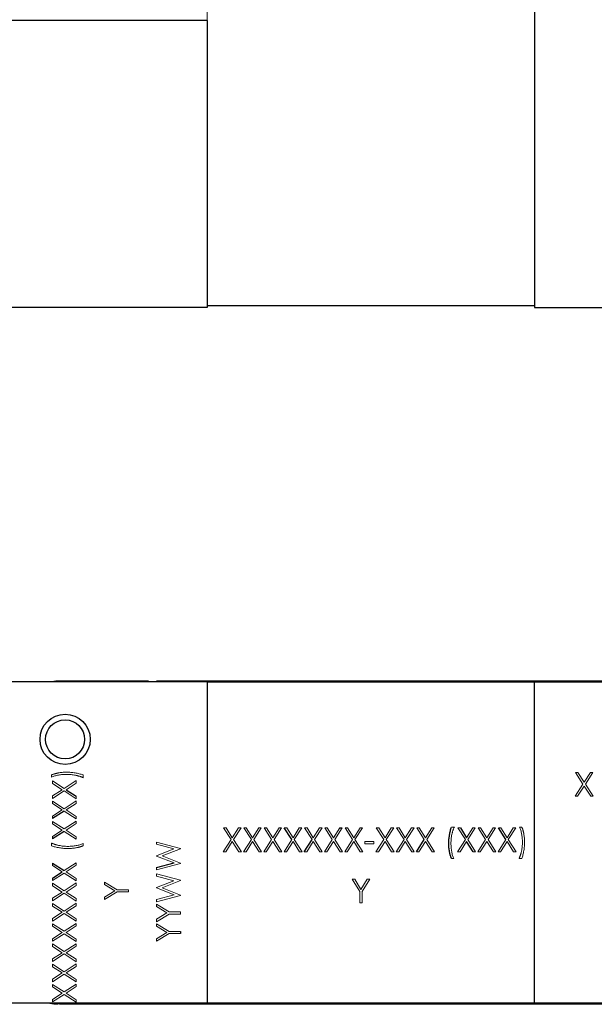
# Model space of a CAD drawing. Units: inches. Extents: x 2.3 to 16.2, y 0.8 to 10.6.
# Drawn here: x 5.4 to 7.4, y 0.8 to 4.3 of the extents above; entities that cross this region are included whole.
import ezdxf

# ---------------------------------------------------------------- set-up
doc = ezdxf.new("R2010")
doc.units = ezdxf.units.IN
doc.header["$MEASUREMENT"] = 0

msp = doc.modelspace()

# ---------------------------------------------------------------- linework, layer by layer
at = {"color": 144, "linetype": 'Continuous', "lineweight": 18}
for p, q in [((6.0997, 4.4644), (6.0997, 3.2644)), ((7.2397, 4.4644), (7.2397, 3.2644)), ((5.5572, 1.62), (5.5572, 1.6275)), ((5.6672, 1.6275), (5.6672, 1.6179)), ((7.409, 1.5957), (7.3828, 1.6365)), ((7.3828, 1.6365), (7.3915, 1.6365)), ((7.3915, 1.6365), (7.4133, 1.6024)), ((7.4133, 1.6024), (7.4351, 1.6365)), ((7.4437, 1.6365), (7.4176, 1.5957)), ((7.4351, 1.6365), (7.4437, 1.6365)), ((5.5604, 1.5981), (5.5604, 1.6067)), ((5.5604, 1.6067), (5.6012, 1.5806)), ((5.5945, 1.5762), (5.5604, 1.5981)), ((5.6012, 1.5806), (5.6437, 1.6078)), ((5.6437, 1.5991), (5.608, 1.5762)), ((5.6437, 1.6078), (5.6437, 1.5991)), ((7.3818, 1.5532), (7.409, 1.5957)), ((7.4133, 1.5889), (7.3904, 1.5532)), ((7.4362, 1.5532), (7.4133, 1.5889)), ((7.4176, 1.5957), (7.4448, 1.5532)), ((5.5604, 1.5544), (5.5945, 1.5762)), ((5.6012, 1.5719), (5.5604, 1.5458)), ((5.5604, 1.5458), (5.5604, 1.5544)), ((5.6437, 1.5447), (5.6012, 1.5719)), ((5.6437, 1.5534), (5.6437, 1.5447)), ((7.3904, 1.5532), (7.3818, 1.5532)), ((7.4448, 1.5532), (7.4362, 1.5532)), ((5.5604, 1.5275), (5.5604, 1.5362)), ((5.5604, 1.5362), (5.6012, 1.51)), ((5.5945, 1.5057), (5.5604, 1.5275)), ((5.6012, 1.51), (5.6437, 1.5372)), ((5.6437, 1.5286), (5.608, 1.5057)), ((5.6437, 1.5372), (5.6437, 1.5286)), ((5.5604, 1.4839), (5.5945, 1.5057)), ((5.5604, 1.4753), (5.5604, 1.4839)), ((5.6437, 1.4742), (5.6012, 1.5014)), ((5.608, 1.5057), (5.6437, 1.4828)), ((5.6437, 1.4828), (5.6437, 1.4742)), ((5.5604, 1.457), (5.5604, 1.4657)), ((5.5604, 1.4657), (5.6012, 1.4395)), ((5.5945, 1.4352), (5.5604, 1.457)), ((5.6012, 1.4395), (5.6437, 1.4667)), ((5.6437, 1.4581), (5.608, 1.4352)), ((5.6437, 1.4667), (5.6437, 1.4581)), ((6.1569, 1.4428), (6.1655, 1.4428)), ((6.183, 1.402), (6.1569, 1.4428)), ((6.1655, 1.4428), (6.1873, 1.4088)), ((6.1873, 1.4088), (6.2092, 1.4428)), ((6.2178, 1.4428), (6.1917, 1.402)), ((6.2092, 1.4428), (6.2178, 1.4428)), ((6.2274, 1.4428), (6.236, 1.4428)), ((6.2536, 1.402), (6.2274, 1.4428)), ((6.236, 1.4428), (6.2579, 1.4088)), ((6.2579, 1.4088), (6.2797, 1.4428)), ((6.2883, 1.4428), (6.2622, 1.402)), ((6.2797, 1.4428), (6.2883, 1.4428)), ((6.2979, 1.4428), (6.3066, 1.4428)), ((6.3241, 1.402), (6.2979, 1.4428)), ((6.3066, 1.4428), (6.3284, 1.4088)), ((6.3284, 1.4088), (6.3502, 1.4428)), ((6.3588, 1.4428), (6.3327, 1.402)), ((6.3502, 1.4428), (6.3588, 1.4428)), ((6.3684, 1.4428), (6.3771, 1.4428)), ((6.3771, 1.4428), (6.3989, 1.4088)), ((6.3989, 1.4088), (6.4207, 1.4428)), ((6.4293, 1.4428), (6.4032, 1.402)), ((6.4207, 1.4428), (6.4293, 1.4428)), ((6.439, 1.4428), (6.4476, 1.4428)), ((6.4651, 1.402), (6.439, 1.4428)), ((6.4476, 1.4428), (6.4694, 1.4088)), ((6.4694, 1.4088), (6.4912, 1.4428)), ((6.4998, 1.4428), (6.4737, 1.402)), ((6.4912, 1.4428), (6.4998, 1.4428)), ((6.5095, 1.4428), (6.5181, 1.4428)), ((6.5356, 1.402), (6.5095, 1.4428)), ((6.5181, 1.4428), (6.5399, 1.4088)), ((6.5399, 1.4088), (6.5617, 1.4428)), ((6.5704, 1.4428), (6.5442, 1.402)), ((6.58, 1.4428), (6.5886, 1.4428)), ((6.6061, 1.402), (6.58, 1.4428)), ((6.5886, 1.4428), (6.6104, 1.4088)), ((6.6104, 1.4088), (6.6322, 1.4428)), ((6.6409, 1.4428), (6.6147, 1.402)), ((6.6322, 1.4428), (6.6409, 1.4428)), ((6.689, 1.4428), (6.6976, 1.4428)), ((6.7151, 1.402), (6.689, 1.4428)), ((6.6976, 1.4428), (6.7194, 1.4088)), ((6.7194, 1.4088), (6.7412, 1.4428)), ((6.7498, 1.4428), (6.7237, 1.402)), ((6.7412, 1.4428), (6.7498, 1.4428)), ((6.7595, 1.4428), (6.7681, 1.4428)), ((6.7856, 1.402), (6.7595, 1.4428)), ((6.7681, 1.4428), (6.7899, 1.4088)), ((6.7899, 1.4088), (6.8117, 1.4428)), ((6.8204, 1.4428), (6.7942, 1.402)), ((6.8117, 1.4428), (6.8204, 1.4428)), ((6.83, 1.4428), (6.8386, 1.4428)), ((6.8561, 1.402), (6.83, 1.4428)), ((6.8386, 1.4428), (6.8604, 1.4088)), ((6.8604, 1.4088), (6.8822, 1.4428)), ((6.8909, 1.4428), (6.8647, 1.402)), ((6.8822, 1.4428), (6.8909, 1.4428)), ((6.9512, 1.4461), (6.9609, 1.4461)), ((6.9731, 1.4428), (6.9818, 1.4428)), ((6.9993, 1.402), (6.9731, 1.4428)), ((7.0036, 1.4088), (7.0254, 1.4428)), ((7.034, 1.4428), (7.0079, 1.402)), ((7.0254, 1.4428), (7.034, 1.4428)), ((7.0437, 1.4428), (7.0523, 1.4428)), ((7.0698, 1.402), (7.0437, 1.4428)), ((7.0523, 1.4428), (7.0741, 1.4088)), ((7.0741, 1.4088), (7.0959, 1.4428)), ((7.1045, 1.4428), (7.0784, 1.402)), ((7.0959, 1.4428), (7.1045, 1.4428)), ((7.1142, 1.4428), (7.1228, 1.4428)), ((7.1228, 1.4428), (7.1446, 1.4088)), ((7.1446, 1.4088), (7.1664, 1.4428)), ((7.1751, 1.4428), (7.1489, 1.402)), ((7.1664, 1.4428), (7.1751, 1.4428)), ((7.1884, 1.4461), (7.1959, 1.4461)), ((5.5604, 1.4134), (5.5945, 1.4352)), ((5.5604, 1.4048), (5.5604, 1.4134)), ((5.6437, 1.4037), (5.6012, 1.4309)), ((5.608, 1.4352), (5.6437, 1.4123)), ((5.6437, 1.4123), (5.6437, 1.4037)), ((5.5572, 1.3807), (5.5572, 1.3903)), ((5.6672, 1.3882), (5.6672, 1.3807)), ((5.9233, 1.3862), (5.9233, 1.3938)), ((5.9233, 1.3938), (6.0067, 1.3714)), ((5.984, 1.3698), (5.9233, 1.3862)), ((6.1558, 1.3595), (6.183, 1.402)), ((6.1873, 1.3953), (6.1645, 1.3595)), ((6.2102, 1.3595), (6.1873, 1.3953)), ((6.1917, 1.402), (6.2189, 1.3595)), ((6.2263, 1.3595), (6.2536, 1.402)), ((6.2579, 1.3953), (6.235, 1.3595)), ((6.2807, 1.3595), (6.2579, 1.3953)), ((6.2622, 1.402), (6.2894, 1.3595)), ((6.2969, 1.3595), (6.3241, 1.402)), ((6.3284, 1.3953), (6.3055, 1.3595)), ((6.3513, 1.3595), (6.3284, 1.3953)), ((6.3327, 1.402), (6.3599, 1.3595)), ((6.3674, 1.3595), (6.3946, 1.402)), ((6.3989, 1.3953), (6.376, 1.3595)), ((6.4218, 1.3595), (6.3989, 1.3953)), ((6.4032, 1.402), (6.4304, 1.3595)), ((6.4694, 1.3953), (6.4465, 1.3595)), ((6.4923, 1.3595), (6.4694, 1.3953)), ((6.4737, 1.402), (6.5009, 1.3595)), ((6.5084, 1.3595), (6.5356, 1.402)), ((6.5399, 1.3953), (6.517, 1.3595)), ((6.5628, 1.3595), (6.5399, 1.3953)), ((6.5442, 1.402), (6.5714, 1.3595)), ((6.5789, 1.3595), (6.6061, 1.402)), ((6.6104, 1.3953), (6.5875, 1.3595)), ((6.6333, 1.3595), (6.6104, 1.3953)), ((6.6147, 1.402), (6.6419, 1.3595)), ((6.6489, 1.3958), (6.6809, 1.3958)), ((6.6489, 1.3873), (6.6489, 1.3958)), ((6.6809, 1.3873), (6.6489, 1.3873)), ((6.6809, 1.3958), (6.6809, 1.3873)), ((6.6879, 1.3595), (6.7151, 1.402)), ((6.7194, 1.3953), (6.6965, 1.3595)), ((6.7423, 1.3595), (6.7194, 1.3953)), ((6.7237, 1.402), (6.7509, 1.3595)), ((6.7584, 1.3595), (6.7856, 1.402)), ((6.7899, 1.3953), (6.767, 1.3595)), ((6.8128, 1.3595), (6.7899, 1.3953)), ((6.7942, 1.402), (6.8214, 1.3595)), ((6.8604, 1.3953), (6.8375, 1.3595)), ((6.8833, 1.3595), (6.8604, 1.3953)), ((6.8647, 1.402), (6.8919, 1.3595)), ((6.9721, 1.3595), (6.9993, 1.402)), ((7.0036, 1.3953), (6.9807, 1.3595)), ((7.0079, 1.402), (7.0351, 1.3595)), ((7.0426, 1.3595), (7.0698, 1.402)), ((7.0741, 1.3953), (7.0512, 1.3595)), ((7.097, 1.3595), (7.0741, 1.3953)), ((7.0784, 1.402), (7.1056, 1.3595)), ((7.1131, 1.3595), (7.1403, 1.402)), ((7.1446, 1.3953), (7.1217, 1.3595)), ((7.1675, 1.3595), (7.1446, 1.3953)), ((7.1489, 1.402), (7.1761, 1.3595)), ((5.9233, 1.346), (5.984, 1.3698)), ((5.9233, 1.3449), (5.9233, 1.346)), ((5.9844, 1.3207), (5.9233, 1.3449)), ((6.0067, 1.3703), (5.9429, 1.3452)), ((5.9429, 1.3452), (6.0067, 1.3199)), ((6.0067, 1.3714), (6.0067, 1.3703)), ((6.1645, 1.3595), (6.1558, 1.3595)), ((6.2189, 1.3595), (6.2102, 1.3595)), ((6.235, 1.3595), (6.2263, 1.3595)), ((6.2894, 1.3595), (6.2807, 1.3595)), ((6.3055, 1.3595), (6.2969, 1.3595)), ((6.3599, 1.3595), (6.3513, 1.3595)), ((6.376, 1.3595), (6.3674, 1.3595)), ((6.4304, 1.3595), (6.4218, 1.3595)), ((6.4465, 1.3595), (6.4379, 1.3595)), ((6.5009, 1.3595), (6.4923, 1.3595)), ((6.517, 1.3595), (6.5084, 1.3595)), ((6.5714, 1.3595), (6.5628, 1.3595)), ((6.5875, 1.3595), (6.5789, 1.3595)), ((6.6419, 1.3595), (6.6333, 1.3595)), ((6.6965, 1.3595), (6.6879, 1.3595)), ((6.7509, 1.3595), (6.7423, 1.3595)), ((6.767, 1.3595), (6.7584, 1.3595)), ((6.8214, 1.3595), (6.8128, 1.3595)), ((6.8375, 1.3595), (6.8289, 1.3595)), ((6.8919, 1.3595), (6.8833, 1.3595)), ((6.9807, 1.3595), (6.9721, 1.3595)), ((7.0351, 1.3595), (7.0265, 1.3595)), ((7.0512, 1.3595), (7.0426, 1.3595)), ((7.1056, 1.3595), (7.097, 1.3595)), ((7.1217, 1.3595), (7.1131, 1.3595)), ((7.1761, 1.3595), (7.1675, 1.3595)), ((5.5604, 1.3117), (5.5604, 1.3204)), ((5.5945, 1.2899), (5.5604, 1.3117)), ((5.6012, 1.2942), (5.6437, 1.3214)), ((5.6437, 1.3128), (5.608, 1.2899)), ((5.6437, 1.3214), (5.6437, 1.3128)), ((6.0067, 1.3188), (5.9233, 1.2966)), ((5.9233, 1.2966), (5.9233, 1.3044)), ((6.0067, 1.3199), (6.0067, 1.3188)), ((6.9587, 1.336), (6.9512, 1.336)), ((7.1959, 1.336), (7.1863, 1.336)), ((5.6012, 1.2856), (5.5604, 1.2595)), ((5.6437, 1.2584), (5.6012, 1.2856)), ((5.608, 1.2899), (5.6437, 1.267)), ((5.9233, 1.2751), (5.9233, 1.2827)), ((5.9233, 1.2827), (6.0067, 1.2603)), ((5.984, 1.2587), (5.9233, 1.2751)), ((5.5604, 1.2595), (5.5604, 1.2681)), ((5.5604, 1.2412), (5.5604, 1.2498)), ((5.5604, 1.2498), (5.6012, 1.2237)), ((5.5945, 1.2194), (5.5604, 1.2412)), ((5.6012, 1.2237), (5.6437, 1.2509)), ((5.6437, 1.2423), (5.608, 1.2194)), ((5.6437, 1.267), (5.6437, 1.2584)), ((5.6437, 1.2509), (5.6437, 1.2423)), ((5.7419, 1.2453), (5.7419, 1.2539)), ((5.7419, 1.2539), (5.7856, 1.2272)), ((5.7777, 1.2235), (5.7419, 1.2453)), ((5.9233, 1.2349), (5.984, 1.2587)), ((6.0067, 1.2592), (5.9429, 1.2341)), ((6.0067, 1.2603), (6.0067, 1.2592)), ((6.6051, 1.2646), (6.6136, 1.2646)), ((6.6318, 1.2209), (6.6051, 1.2646)), ((6.6136, 1.2646), (6.6355, 1.2288)), ((6.6355, 1.2288), (6.6574, 1.2646)), ((6.666, 1.2646), (6.6393, 1.2209)), ((6.6574, 1.2646), (6.666, 1.2646)), ((5.5604, 1.1976), (5.5945, 1.2194)), ((5.6012, 1.2151), (5.5604, 1.189)), ((5.6437, 1.1879), (5.6012, 1.2151)), ((5.608, 1.2194), (5.6437, 1.1965)), ((5.7419, 1.2016), (5.7777, 1.2235)), ((5.7856, 1.2197), (5.7419, 1.193)), ((5.7419, 1.193), (5.7419, 1.2016)), ((5.7856, 1.2272), (5.8252, 1.2272)), ((5.8252, 1.2197), (5.7856, 1.2197)), ((5.8252, 1.2272), (5.8252, 1.2197)), ((5.9233, 1.2338), (5.9233, 1.2349)), ((5.9844, 1.2096), (5.9233, 1.2338)), ((5.9233, 1.1932), (5.9844, 1.2096)), ((6.0067, 1.2077), (5.9233, 1.1855)), ((5.9429, 1.2341), (6.0067, 1.2088)), ((6.0067, 1.2088), (6.0067, 1.2077)), ((6.6318, 1.1813), (6.6318, 1.2209)), ((6.6393, 1.2209), (6.6393, 1.1813)), ((5.5604, 1.189), (5.5604, 1.1976)), ((5.5604, 1.1707), (5.5604, 1.1793)), ((5.5604, 1.1793), (5.6012, 1.1532)), ((5.5945, 1.1489), (5.5604, 1.1707)), ((5.6012, 1.1532), (5.6437, 1.1804)), ((5.6437, 1.1718), (5.608, 1.1489)), ((5.6437, 1.1965), (5.6437, 1.1879)), ((5.6437, 1.1804), (5.6437, 1.1718)), ((5.9233, 1.1855), (5.9233, 1.1932)), ((5.9233, 1.1684), (5.9233, 1.177)), ((5.9233, 1.177), (5.967, 1.1503)), ((5.9591, 1.1465), (5.9233, 1.1684)), ((6.6393, 1.1813), (6.6318, 1.1813)), ((5.5604, 1.1271), (5.5945, 1.1489)), ((5.6012, 1.1446), (5.5604, 1.1184)), ((5.6437, 1.1174), (5.6012, 1.1446)), ((5.608, 1.1489), (5.6437, 1.126)), ((5.9233, 1.1246), (5.9591, 1.1465)), ((5.967, 1.1428), (5.9233, 1.1161)), ((5.967, 1.1503), (6.0067, 1.1503)), ((6.0067, 1.1428), (5.967, 1.1428)), ((6.0067, 1.1503), (6.0067, 1.1428)), ((5.5604, 1.1184), (5.5604, 1.1271)), ((5.5604, 1.1002), (5.5604, 1.1088)), ((5.5604, 1.1088), (5.6012, 1.0827)), ((5.5945, 1.0784), (5.5604, 1.1002)), ((5.6012, 1.0827), (5.6437, 1.1099)), ((5.6437, 1.1013), (5.608, 1.0784)), ((5.6437, 1.126), (5.6437, 1.1174)), ((5.6437, 1.1099), (5.6437, 1.1013)), ((5.9233, 1.1161), (5.9233, 1.1246)), ((5.9233, 1.1), (5.9233, 1.1086)), ((5.9233, 1.1086), (5.967, 1.0819)), ((5.9591, 1.0782), (5.9233, 1.1)), ((5.5604, 1.0566), (5.5945, 1.0784)), ((5.6012, 1.0741), (5.5604, 1.0479)), ((5.6437, 1.0469), (5.6012, 1.0741)), ((5.608, 1.0784), (5.6437, 1.0555)), ((5.9233, 1.0563), (5.9591, 1.0782)), ((5.967, 1.0744), (5.9233, 1.0477)), ((5.967, 1.0819), (6.0067, 1.0819)), ((6.0067, 1.0744), (5.967, 1.0744)), ((5.5604, 1.0479), (5.5604, 1.0566)), ((5.5604, 1.0297), (5.5604, 1.0383)), ((5.5604, 1.0383), (5.6012, 1.0122)), ((5.6012, 1.0122), (5.6437, 1.0394)), ((5.6437, 1.0307), (5.608, 1.0079)), ((5.6437, 1.0555), (5.6437, 1.0469)), ((5.6437, 1.0394), (5.6437, 1.0307)), ((5.9233, 1.0477), (5.9233, 1.0563)), ((5.5945, 1.0079), (5.5604, 1.0297)), ((5.5604, 0.986), (5.5945, 1.0079)), ((5.6012, 1.0036), (5.5604, 0.9774)), ((5.6437, 0.9763), (5.6012, 1.0036)), ((5.608, 1.0079), (5.6437, 0.985)), ((5.5604, 0.9774), (5.5604, 0.986)), ((5.5604, 0.9592), (5.5604, 0.9678)), ((5.5604, 0.9678), (5.6012, 0.9417)), ((5.6012, 0.9417), (5.6437, 0.9689)), ((5.6437, 0.985), (5.6437, 0.9763)), ((5.6437, 0.9689), (5.6437, 0.9602)), ((5.5945, 0.9373), (5.5604, 0.9592)), ((5.5604, 0.9155), (5.5945, 0.9373)), ((5.6012, 0.933), (5.5604, 0.9069)), ((5.6437, 0.9058), (5.6012, 0.933)), ((5.6437, 0.9602), (5.608, 0.9373)), ((5.608, 0.9373), (5.6437, 0.9145)), ((5.5604, 0.9069), (5.5604, 0.9155)), ((5.5604, 0.8887), (5.5604, 0.8973)), ((5.5604, 0.8973), (5.6012, 0.8712)), ((5.6012, 0.8712), (5.6437, 0.8984)), ((5.6437, 0.9145), (5.6437, 0.9058)), ((5.6437, 0.8984), (5.6437, 0.8897)), ((5.5945, 0.8668), (5.5604, 0.8887)), ((5.5604, 0.845), (5.5945, 0.8668)), ((5.6012, 0.8625), (5.5604, 0.8364)), ((5.6437, 0.8353), (5.6012, 0.8625)), ((5.6437, 0.8897), (5.608, 0.8668)), ((5.608, 0.8668), (5.6437, 0.844)), ((5.5604, 0.8364), (5.5604, 0.845)), ((5.585, 0.828), (5.585, 0.8316)), ((5.6475, 0.828), (5.585, 0.828)), ((5.6437, 0.844), (5.6437, 0.8353)), ((5.6475, 0.828), (5.6475, 0.8316))]:
    msp.add_line(p, q, dxfattribs=at)
at = {"color": 7, "linetype": 'Continuous', "lineweight": 25}
for p, q in [((7.2397, 4.4644), (7.2397, 3.2574)), ((6.0997, 4.2574), (5.3437, 4.2574)), ((6.0997, 4.2574), (6.0997, 3.2574)), ((6.0997, 3.2644), (7.2397, 3.2644)), ((6.0997, 3.2574), (5.3437, 3.2574)), ((7.2397, 3.2574), (8.5847, 3.2574)), ((6.0997, 1.9516), (5.3437, 1.9516)), ((5.6869, 1.9541), (5.579, 1.9541)), ((5.8947, 1.9541), (5.6869, 1.9541)), ((7.9805, 1.9541), (5.9231, 1.9541)), ((6.0997, 1.9516), (7.2397, 1.9516)), ((6.0997, 1.9516), (6.0997, 0.8316)), ((7.2397, 1.9516), (8.5847, 1.9516)), ((7.2397, 0.8316), (7.2397, 1.9516)), ((5.608, 1.5762), (5.6437, 1.5534)), ((5.6012, 1.5014), (5.5604, 1.4753)), ((6.3946, 1.402), (6.3684, 1.4428)), ((6.5617, 1.4428), (6.5704, 1.4428)), ((6.9818, 1.4428), (7.0036, 1.4088)), ((7.1403, 1.402), (7.1142, 1.4428)), ((5.6012, 1.4309), (5.5604, 1.4048)), ((6.4379, 1.3595), (6.4651, 1.402)), ((6.8289, 1.3595), (6.8561, 1.402)), ((7.0265, 1.3595), (7.0036, 1.3953)), ((5.5604, 1.3204), (5.6012, 1.2942)), ((5.9233, 1.3044), (5.9844, 1.3207)), ((5.5604, 1.2681), (5.5945, 1.2899)), ((6.0067, 1.0819), (6.0067, 1.0744)), ((6.0997, 0.8316), (5.3437, 0.8316)), ((5.585, 0.8291), (5.579, 0.8291)), ((8.1125, 0.828), (5.6475, 0.828)), ((7.2397, 0.8316), (6.0997, 0.8316)), ((8.5847, 0.8316), (7.2397, 0.8316))]:
    msp.add_line(p, q, dxfattribs=at)
at = {"color": 8, "linetype": 'Continuous', "lineweight": 25}
for p, q in [((5.6869, 1.9516), (5.6869, 1.9541)), ((5.9231, 1.9516), (5.9231, 1.9541))]:
    msp.add_line(p, q, dxfattribs=at)
at = {"color": 7, "linetype": 'Continuous', "lineweight": 25}
for radius in [0.0875, 0.068]:
    msp.add_circle((5.6047, 1.7516), radius, dxfattribs=at)
for centre, start, end in [((5.579, 1.7966), 90, 100.2228), ((5.579, 0.9866), 259.7772, 270)]:
    msp.add_arc(centre, 0.1575, start, end, dxfattribs=at)
at = {"color": 144, "linetype": 'Continuous', "lineweight": 18}
for points, knots in [([(5.5572, 1.6275), (5.558, 1.6279), (5.5598, 1.6286), (5.5624, 1.6296), (5.5652, 1.6306), (5.5681, 1.6315), (5.5711, 1.6324), (5.5742, 1.6332), (5.5774, 1.6339), (5.5819, 1.6348), (5.5876, 1.6358), (5.5946, 1.6365), (5.6017, 1.637), (5.6065, 1.6371), (5.6089, 1.6371)], [0, 0, 0, 0, 0.052403, 0.106088, 0.16152, 0.218745, 0.277721, 0.338199, 0.4006, 0.464587, 0.5956, 0.728235, 0.863151, 1, 1, 1, 1]), ([(5.5572, 1.6275), (5.558, 1.6279), (5.5598, 1.6286), (5.5624, 1.6296), (5.5652, 1.6306), (5.5681, 1.6315), (5.5711, 1.6324), (5.5742, 1.6332), (5.5774, 1.6339), (5.5819, 1.6348), (5.5876, 1.6358), (5.5946, 1.6365), (5.6017, 1.637), (5.6065, 1.6371), (5.6089, 1.6371)], [0, 0, 0, 0, 0.052403, 0.106088, 0.16152, 0.218745, 0.277721, 0.338199, 0.4006, 0.464587, 0.5956, 0.728235, 0.863151, 1, 1, 1, 1]), ([(5.6099, 1.6297), (5.6075, 1.6296), (5.6026, 1.6296), (5.5954, 1.6291), (5.5883, 1.6283), (5.5814, 1.6272), (5.5748, 1.6258), (5.5685, 1.6241), (5.5627, 1.6223), (5.559, 1.6208), (5.5572, 1.62)], [0, 0, 0, 0, 0.135936, 0.26995, 0.401773, 0.532213, 0.658438, 0.778126, 0.891981, 1, 1, 1, 1]), ([(5.6099, 1.6297), (5.6075, 1.6296), (5.6026, 1.6296), (5.5954, 1.6291), (5.5883, 1.6283), (5.5814, 1.6272), (5.5748, 1.6258), (5.5685, 1.6241), (5.5627, 1.6223), (5.559, 1.6208), (5.5572, 1.62)], [0, 0, 0, 0, 0.135936, 0.26995, 0.401773, 0.532213, 0.658438, 0.778126, 0.891981, 1, 1, 1, 1]), ([(5.6089, 1.6371), (5.6115, 1.6371), (5.6167, 1.6371), (5.6244, 1.6366), (5.632, 1.6358), (5.6395, 1.6347), (5.6468, 1.6334), (5.6539, 1.6317), (5.6607, 1.6298), (5.6651, 1.6283), (5.6672, 1.6275)], [0, 0, 0, 0, 0.131533, 0.261594, 0.390382, 0.518145, 0.643638, 0.76565, 0.884302, 1, 1, 1, 1]), ([(5.6089, 1.6371), (5.6115, 1.6371), (5.6167, 1.6371), (5.6244, 1.6366), (5.632, 1.6358), (5.6395, 1.6347), (5.6468, 1.6334), (5.6539, 1.6317), (5.6607, 1.6298), (5.6651, 1.6283), (5.6672, 1.6275)], [0, 0, 0, 0, 0.131533, 0.261594, 0.390382, 0.518145, 0.643638, 0.76565, 0.884302, 1, 1, 1, 1]), ([(5.6672, 1.6179), (5.6663, 1.6184), (5.6643, 1.6193), (5.6613, 1.6205), (5.6582, 1.6217), (5.655, 1.6228), (5.6516, 1.6238), (5.6482, 1.6248), (5.6446, 1.6257), (5.6397, 1.6268), (5.6333, 1.6279), (5.6256, 1.6289), (5.6178, 1.6295), (5.6125, 1.6296), (5.6099, 1.6297)], [0, 0, 0, 0, 0.0535845, 0.1086816, 0.165045, 0.2227906, 0.2823401, 0.3434723, 0.405887, 0.4703105, 0.6010213, 0.7323161, 0.8654826, 1, 1, 1, 1]), ([(5.6672, 1.6179), (5.6663, 1.6184), (5.6643, 1.6193), (5.6613, 1.6205), (5.6582, 1.6217), (5.655, 1.6228), (5.6516, 1.6238), (5.6482, 1.6248), (5.6446, 1.6257), (5.6397, 1.6268), (5.6333, 1.6279), (5.6256, 1.6289), (5.6178, 1.6295), (5.6125, 1.6296), (5.6099, 1.6297)], [0, 0, 0, 0, 0.0535845, 0.1086816, 0.165045, 0.2227906, 0.2823401, 0.3434723, 0.405887, 0.4703105, 0.6010213, 0.7323161, 0.8654826, 1, 1, 1, 1]), ([(6.9609, 1.4461), (6.9604, 1.4451), (6.9595, 1.4432), (6.9583, 1.4402), (6.9571, 1.4371), (6.956, 1.4338), (6.955, 1.4305), (6.954, 1.427), (6.9531, 1.4234), (6.952, 1.4185), (6.9508, 1.4122), (6.9498, 1.4045), (6.9492, 1.3966), (6.9491, 1.3914), (6.9491, 1.3887)], [0, 0, 0, 0, 0.053473, 0.108577, 0.164847, 0.222508, 0.282149, 0.343289, 0.405779, 0.470211, 0.600937, 0.732284, 0.865466, 1, 1, 1, 1]), ([(6.9609, 1.4461), (6.9604, 1.4451), (6.9595, 1.4432), (6.9583, 1.4402), (6.9571, 1.4371), (6.956, 1.4338), (6.955, 1.4305), (6.954, 1.427), (6.9531, 1.4234), (6.952, 1.4185), (6.9508, 1.4122), (6.9498, 1.4045), (6.9492, 1.3966), (6.9491, 1.3914), (6.9491, 1.3887)], [0, 0, 0, 0, 0.053473, 0.108577, 0.164847, 0.222508, 0.282149, 0.343289, 0.405779, 0.470211, 0.600937, 0.732284, 0.865466, 1, 1, 1, 1]), ([(7.198, 1.3933), (7.198, 1.3958), (7.1979, 1.4006), (7.1975, 1.4079), (7.1966, 1.4149), (7.1955, 1.4218), (7.1941, 1.4284), (7.1925, 1.4347), (7.1906, 1.4406), (7.1891, 1.4443), (7.1884, 1.4461)], [0, 0, 0, 0, 0.136244, 0.269948, 0.402078, 0.532211, 0.658436, 0.778422, 0.891982, 1, 1, 1, 1]), ([(7.198, 1.3933), (7.198, 1.3958), (7.1979, 1.4006), (7.1975, 1.4079), (7.1966, 1.4149), (7.1955, 1.4218), (7.1941, 1.4284), (7.1925, 1.4347), (7.1906, 1.4406), (7.1891, 1.4443), (7.1884, 1.4461)], [0, 0, 0, 0, 0.136244, 0.269948, 0.402078, 0.532211, 0.658436, 0.778422, 0.891982, 1, 1, 1, 1]), ([(7.1959, 1.4461), (7.1963, 1.4452), (7.197, 1.4435), (7.198, 1.4408), (7.199, 1.438), (7.1999, 1.4352), (7.2008, 1.4322), (7.2015, 1.429), (7.2023, 1.4258), (7.2032, 1.4214), (7.2041, 1.4157), (7.2049, 1.4087), (7.2054, 1.4015), (7.2055, 1.3968), (7.2055, 1.3943)], [0, 0, 0, 0, 0.052404, 0.106089, 0.161818, 0.218744, 0.277721, 0.338198, 0.4006, 0.464897, 0.59591, 0.728233, 0.86315, 1, 1, 1, 1]), ([(7.1959, 1.4461), (7.1963, 1.4452), (7.197, 1.4435), (7.198, 1.4408), (7.199, 1.438), (7.1999, 1.4352), (7.2008, 1.4322), (7.2015, 1.429), (7.2023, 1.4258), (7.2032, 1.4214), (7.2041, 1.4157), (7.2049, 1.4087), (7.2054, 1.4015), (7.2055, 1.3968), (7.2055, 1.3943)], [0, 0, 0, 0, 0.052404, 0.106089, 0.161818, 0.218744, 0.277721, 0.338198, 0.4006, 0.464897, 0.59591, 0.728233, 0.86315, 1, 1, 1, 1]), ([(5.5572, 1.3903), (5.5581, 1.3899), (5.5601, 1.389), (5.5631, 1.3878), (5.5662, 1.3866), (5.5694, 1.3855), (5.5728, 1.3845), (5.5762, 1.3835), (5.5798, 1.3826), (5.5847, 1.3815), (5.5911, 1.3803), (5.5988, 1.3793), (5.6066, 1.3787), (5.6119, 1.3786), (5.6145, 1.3786)], [0, 0, 0, 0, 0.053473, 0.108576, 0.164846, 0.222507, 0.282147, 0.343014, 0.405779, 0.469933, 0.600659, 0.732286, 0.865467, 1, 1, 1, 1]), ([(5.5572, 1.3903), (5.5581, 1.3899), (5.5601, 1.389), (5.5631, 1.3878), (5.5662, 1.3866), (5.5694, 1.3855), (5.5728, 1.3845), (5.5762, 1.3835), (5.5798, 1.3826), (5.5847, 1.3815), (5.5911, 1.3803), (5.5988, 1.3793), (5.6066, 1.3787), (5.6119, 1.3786), (5.6145, 1.3786)], [0, 0, 0, 0, 0.053473, 0.108576, 0.164846, 0.222507, 0.282147, 0.343014, 0.405779, 0.469933, 0.600659, 0.732286, 0.865467, 1, 1, 1, 1]), ([(5.6156, 1.3711), (5.613, 1.3711), (5.6078, 1.3712), (5.6, 1.3717), (5.5924, 1.3724), (5.5849, 1.3735), (5.5776, 1.3749), (5.5705, 1.3765), (5.5637, 1.3784), (5.5593, 1.38), (5.5572, 1.3807)], [0, 0, 0, 0, 0.131664, 0.261856, 0.390776, 0.518631, 0.643981, 0.765918, 0.884434, 1, 1, 1, 1]), ([(5.6156, 1.3711), (5.613, 1.3711), (5.6078, 1.3712), (5.6, 1.3717), (5.5924, 1.3724), (5.5849, 1.3735), (5.5776, 1.3749), (5.5705, 1.3765), (5.5637, 1.3784), (5.5593, 1.38), (5.5572, 1.3807)], [0, 0, 0, 0, 0.131664, 0.261856, 0.390776, 0.518631, 0.643981, 0.765918, 0.884434, 1, 1, 1, 1]), ([(5.6145, 1.3786), (5.617, 1.3786), (5.6218, 1.3787), (5.629, 1.3792), (5.6361, 1.38), (5.643, 1.3811), (5.6496, 1.3825), (5.6559, 1.3841), (5.6617, 1.386), (5.6654, 1.3875), (5.6672, 1.3882)], [0, 0, 0, 0, 0.1362383, 0.2699367, 0.4020254, 0.5321532, 0.6583721, 0.7784314, 0.891987, 1, 1, 1, 1]), ([(5.6145, 1.3786), (5.617, 1.3786), (5.6218, 1.3787), (5.629, 1.3792), (5.6361, 1.38), (5.643, 1.3811), (5.6496, 1.3825), (5.6559, 1.3841), (5.6617, 1.386), (5.6654, 1.3875), (5.6672, 1.3882)], [0, 0, 0, 0, 0.1362383, 0.2699367, 0.4020254, 0.5321532, 0.6583721, 0.7784314, 0.891987, 1, 1, 1, 1]), ([(5.6672, 1.3807), (5.6664, 1.3804), (5.6647, 1.3796), (5.662, 1.3786), (5.6592, 1.3777), (5.6563, 1.3768), (5.6533, 1.3759), (5.6502, 1.3751), (5.647, 1.3744), (5.6426, 1.3735), (5.6369, 1.3725), (5.6299, 1.3717), (5.6228, 1.3712), (5.618, 1.3711), (5.6156, 1.3711)], [0, 0, 0, 0, 0.052353, 0.106113, 0.161518, 0.218728, 0.277482, 0.338121, 0.40061, 0.464748, 0.595631, 0.728173, 0.862961, 1, 1, 1, 1]), ([(5.6672, 1.3807), (5.6664, 1.3804), (5.6647, 1.3796), (5.662, 1.3786), (5.6592, 1.3777), (5.6563, 1.3768), (5.6533, 1.3759), (5.6502, 1.3751), (5.647, 1.3744), (5.6426, 1.3735), (5.6369, 1.3725), (5.6299, 1.3717), (5.6228, 1.3712), (5.618, 1.3711), (5.6156, 1.3711)], [0, 0, 0, 0, 0.052353, 0.106113, 0.161518, 0.218728, 0.277482, 0.338121, 0.40061, 0.464748, 0.595631, 0.728173, 0.862961, 1, 1, 1, 1]), ([(6.9491, 1.3887), (6.9491, 1.3863), (6.9492, 1.3814), (6.9497, 1.3742), (6.9505, 1.3671), (6.9516, 1.3602), (6.953, 1.3536), (6.9546, 1.3474), (6.9565, 1.3415), (6.958, 1.3378), (6.9587, 1.336)], [0, 0, 0, 0, 0.13593, 0.269938, 0.40172, 0.532154, 0.658374, 0.778135, 0.891986, 1, 1, 1, 1]), ([(6.9491, 1.3887), (6.9491, 1.3863), (6.9492, 1.3814), (6.9497, 1.3742), (6.9505, 1.3671), (6.9516, 1.3602), (6.953, 1.3536), (6.9546, 1.3474), (6.9565, 1.3415), (6.958, 1.3378), (6.9587, 1.336)], [0, 0, 0, 0, 0.13593, 0.269938, 0.40172, 0.532154, 0.658374, 0.778135, 0.891986, 1, 1, 1, 1]), ([(7.1863, 1.336), (7.1867, 1.337), (7.1876, 1.3389), (7.1889, 1.3419), (7.1901, 1.345), (7.1911, 1.3482), (7.1922, 1.3516), (7.1932, 1.3551), (7.194, 1.3586), (7.1952, 1.3636), (7.1963, 1.3699), (7.1973, 1.3776), (7.1979, 1.3854), (7.198, 1.3907), (7.198, 1.3933)], [0, 0, 0, 0, 0.053584, 0.108681, 0.165044, 0.222789, 0.282338, 0.343197, 0.405886, 0.470033, 0.600743, 0.732318, 0.865483, 1, 1, 1, 1]), ([(7.1863, 1.336), (7.1867, 1.337), (7.1876, 1.3389), (7.1889, 1.3419), (7.1901, 1.345), (7.1911, 1.3482), (7.1922, 1.3516), (7.1932, 1.3551), (7.194, 1.3586), (7.1952, 1.3636), (7.1963, 1.3699), (7.1973, 1.3776), (7.1979, 1.3854), (7.198, 1.3907), (7.198, 1.3933)], [0, 0, 0, 0, 0.053584, 0.108681, 0.165044, 0.222789, 0.282338, 0.343197, 0.405886, 0.470033, 0.600743, 0.732318, 0.865483, 1, 1, 1, 1]), ([(7.2055, 1.3943), (7.2055, 1.3917), (7.2054, 1.3866), (7.2049, 1.3788), (7.2042, 1.3712), (7.2031, 1.3637), (7.2017, 1.3564), (7.2001, 1.3493), (7.1982, 1.3426), (7.1967, 1.3382), (7.1959, 1.336)], [0, 0, 0, 0, 0.131533, 0.261314, 0.390381, 0.518144, 0.643638, 0.76565, 0.884302, 1, 1, 1, 1]), ([(7.2055, 1.3943), (7.2055, 1.3917), (7.2054, 1.3866), (7.2049, 1.3788), (7.2042, 1.3712), (7.2031, 1.3637), (7.2017, 1.3564), (7.2001, 1.3493), (7.1982, 1.3426), (7.1967, 1.3382), (7.1959, 1.336)], [0, 0, 0, 0, 0.131533, 0.261314, 0.390381, 0.518144, 0.643638, 0.76565, 0.884302, 1, 1, 1, 1])]:
    msp.add_open_spline(points, degree=3, knots=knots, dxfattribs=at)
at = {"color": 7, "linetype": 'Continuous', "lineweight": 25}
for points, knots in [([(6.9416, 1.3877), (6.9416, 1.3903), (6.9417, 1.3955), (6.9422, 1.4032), (6.943, 1.4108), (6.944, 1.4183), (6.9454, 1.4256), (6.947, 1.4327), (6.9489, 1.4395), (6.9505, 1.4439), (6.9512, 1.4461)], [0, 0, 0, 0, 0.131664, 0.262136, 0.390776, 0.518632, 0.643982, 0.765918, 0.884434, 1, 1, 1, 1]), ([(6.9512, 1.336), (6.9509, 1.3369), (6.9501, 1.3386), (6.9491, 1.3412), (6.9482, 1.344), (6.9473, 1.3469), (6.9464, 1.3499), (6.9456, 1.353), (6.9449, 1.3562), (6.944, 1.3606), (6.943, 1.3664), (6.9422, 1.3733), (6.9417, 1.3805), (6.9417, 1.3852), (6.9416, 1.3877)], [0, 0, 0, 0, 0.0523531, 0.106112, 0.1615167, 0.2187266, 0.2774806, 0.3381193, 0.4002995, 0.4644376, 0.5953198, 0.7281743, 0.8629619, 1, 1, 1, 1])]:
    msp.add_open_spline(points, degree=3, knots=knots, dxfattribs=at)

doc.saveas('drawing.dxf')
